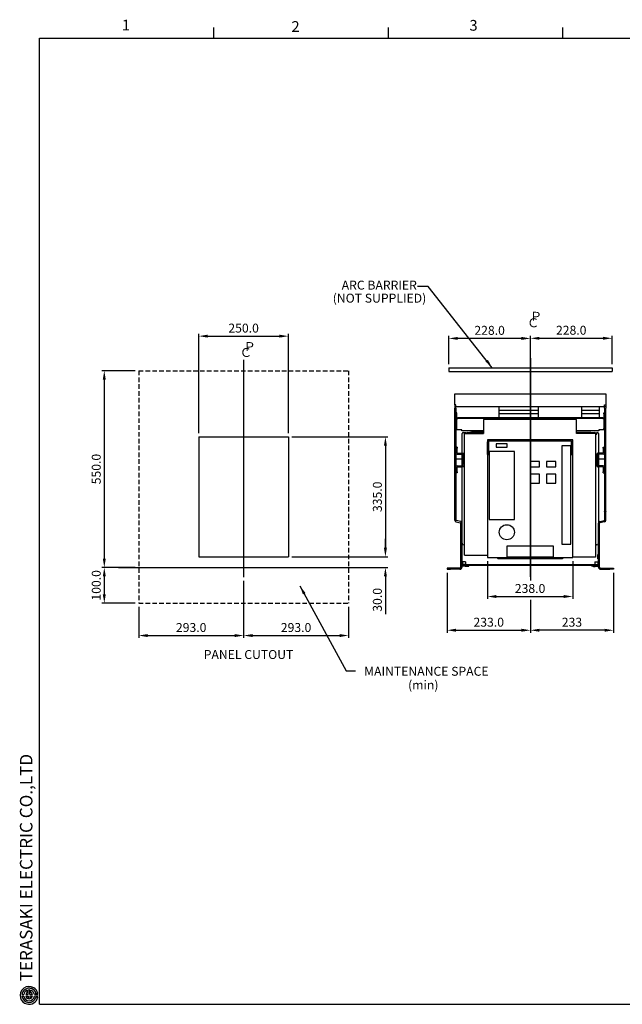
# Model space of a CAD drawing. Extents: x 9 to 410, y 13 to 288.
# Drawn here: x 9 to 178, y 13 to 288 of the extents above; entities that cross this region are included whole.
import ezdxf

# ---------------------------------------------------------------- set-up
doc = ezdxf.new("R2010")
doc.units = 0
doc.header["$MEASUREMENT"] = 0
doc.header["$PDSIZE"] = -1
doc.linetypes.add('HIDDEN', pattern=[1.905, 1.27, -0.635])
doc.layers.get('0').update_dxf_attribs({"linetype": 'CONTINUOUS'})
doc.layers.get('DEFPOINTS').update_dxf_attribs({"linetype": 'CONTINUOUS'})
doc.layers.add('240', color=7, linetype='CONTINUOUS')
doc.styles.add('SLDTEXTSTYLE0', font='txt', dxfattribs={"width": 0.92})
doc.styles.add('SLDTEXTSTYLE1', font='txt', dxfattribs={"width": 0.75})
doc.styles.add('SLDTEXTSTYLE2', font='txt', dxfattribs={"width": 0.833429})
doc.styles.get("Standard").update_dxf_attribs({"font": 'simplex.shx', "width": 0.8, "height": 2.5, "bigfont": 'bigfont.shx'})
doc.dimstyles.get("Standard").update_dxf_attribs({"dimtxt": 0.18, "dimasz": 0.18, "dimexe": 0.18, "dimexo": 0.0625, "dimgap": 0.09, "dimtad": 0, "dimtih": 1, "dimtoh": 1, "dimdec": 4, "dimzin": 0, "dimdsep": 46, "dimtxsty": 'Standard', "dimcen": 0.09, "dimadec": 0, "dimazin": 0, "dimtfac": 1, "dimtdec": 4, "dimtofl": 0, "dimtmove": 0, "dimatfit": 3, "dimfxl": 0, "dimtolj": 1, "dimtzin": 0, "dimarcsym": 0})

# ---------------------------------------------------------------- blocks, each defined once
blk = doc.blocks.new('*D0')
at = {"color": 0, "lineweight": -2}
for p, q in [((129.1, 191.76), (129.1, 199.64)), ((149.4, 198.96), (131.6, 198.96)), ((151.9, 132.32), (151.9, 199.64))]:
    blk.add_line(p, q, dxfattribs=at)
at = {"color": 0}
for points in [[(131.6, 199.37), (131.6, 198.54), (129.1, 198.96)], [(149.4, 199.37), (149.4, 198.54), (151.9, 198.96)]]:
    blk.add_solid(points, dxfattribs=at)
at = {"layer": 'DEFPOINTS', "color": 0}
for p in [(129.1, 198.96), (129.1, 190.76), (151.9, 131.32)]:
    blk.add_point(p, dxfattribs=at)
at = {"color": 0, "insert": (140.5, 201.21), "char_height": 2.5, "attachment_point": 5}
blk.add_mtext('\\A1;228.0', dxfattribs=at)
blk = doc.blocks.new('*D3')
at = {"color": 0, "lineweight": -2}
for p, q in [((151.9, 194.44), (151.9, 199.67)), ((154.4, 198.99), (172.2, 198.99)), ((174.7, 191.76), (174.7, 199.67))]:
    blk.add_line(p, q, dxfattribs=at)
at = {"color": 0}
for points in [[(154.4, 199.41), (154.4, 198.58), (151.9, 198.99)], [(172.2, 199.41), (172.2, 198.58), (174.7, 198.99)]]:
    blk.add_solid(points, dxfattribs=at)
at = {"layer": 'DEFPOINTS', "color": 0}
for p in [(174.7, 198.99), (151.9, 193.44), (174.7, 190.76)]:
    blk.add_point(p, dxfattribs=at)
at = {"color": 0, "insert": (163.3, 201.24), "char_height": 2.5, "attachment_point": 5}
blk.add_mtext('\\A1;228.0', dxfattribs=at)
blk = doc.blocks.new('*D4')
at = {"color": 0, "lineweight": -2}
for p, q in [((128.6, 133.44), (128.6, 116.71)), ((151.9, 124.92), (151.9, 116.71)), ((131.1, 117.39), (149.4, 117.39))]:
    blk.add_line(p, q, dxfattribs=at)
at = {"color": 0}
for points in [[(131.1, 117.81), (131.1, 116.98), (128.6, 117.39)], [(149.4, 117.81), (149.4, 116.98), (151.9, 117.39)]]:
    blk.add_solid(points, dxfattribs=at)
at = {"layer": 'DEFPOINTS', "color": 0}
for p in [(128.6, 134.44), (151.9, 125.92), (151.9, 117.39)]:
    blk.add_point(p, dxfattribs=at)
at = {"color": 0, "insert": (140.25, 119.64), "char_height": 2.5, "attachment_point": 5}
blk.add_mtext('\\A1;233.0', dxfattribs=at)
blk = doc.blocks.new('*D5')
at = {"color": 0, "lineweight": -2}
for p, q in [((175.1, 133.44), (175.1, 116.71)), ((151.9, 124.92), (151.9, 116.71)), ((172.6, 117.39), (154.4, 117.39))]:
    blk.add_line(p, q, dxfattribs=at)
at = {"color": 0}
for points in [[(154.4, 117.81), (154.4, 116.98), (151.9, 117.39)], [(172.6, 117.81), (172.6, 116.98), (175.1, 117.39)]]:
    blk.add_solid(points, dxfattribs=at)
at = {"layer": 'DEFPOINTS', "color": 0}
for p in [(175.1, 134.44), (151.9, 125.92), (151.9, 117.39)]:
    blk.add_point(p, dxfattribs=at)
at = {"color": 0, "insert": (163.5, 119.64), "char_height": 2.5, "attachment_point": 5}
blk.add_mtext('\\A1;233', dxfattribs=at)
blk = doc.blocks.new('*D7')
at = {"color": 0, "lineweight": -2}
for p, q in [((85.28, 171.44), (112.07, 171.44)), ((111.39, 168.94), (111.39, 140.44)), ((85.28, 137.94), (112.07, 137.94))]:
    blk.add_line(p, q, dxfattribs=at)
at = {"color": 0}
for points in [[(110.97, 168.94), (111.81, 168.94), (111.39, 171.44)], [(110.97, 140.44), (111.81, 140.44), (111.39, 137.94)]]:
    blk.add_solid(points, dxfattribs=at)
at = {"layer": 'DEFPOINTS', "color": 0}
for p in [(84.28, 171.44), (84.28, 137.94), (111.39, 137.94)]:
    blk.add_point(p, dxfattribs=at)
at = {"color": 0, "insert": (109.14, 154.69), "char_height": 2.5, "attachment_point": 5, "rotation": 90}
blk.add_mtext('\\A1;335.0', dxfattribs=at)
blk = doc.blocks.new('*D13')
at = {"color": 0, "lineweight": -2}
for p, q in [((139.9, 136.74), (139.9, 126.14)), ((163.7, 136.74), (163.7, 126.14)), ((142.4, 126.82), (161.2, 126.82))]:
    blk.add_line(p, q, dxfattribs=at)
at = {"color": 0}
for points in [[(142.4, 127.24), (142.4, 126.4), (139.9, 126.82)], [(161.2, 127.24), (161.2, 126.4), (163.7, 126.82)]]:
    blk.add_solid(points, dxfattribs=at)
at = {"layer": 'DEFPOINTS', "color": 0}
for p in [(139.9, 137.74), (163.7, 137.74), (163.7, 126.82)]:
    blk.add_point(p, dxfattribs=at)
at = {"color": 0, "insert": (151.8, 129.07), "char_height": 2.5, "attachment_point": 5}
blk.add_mtext('\\A1;238.0', dxfattribs=at)
blk = doc.blocks.new('*D59')
at = {"color": 0, "lineweight": -2}
for p, q in [((59.28, 172.44), (59.28, 200.27)), ((61.78, 199.59), (81.78, 199.59)), ((84.28, 172.44), (84.28, 200.27))]:
    blk.add_line(p, q, dxfattribs=at)
at = {"color": 0}
for points in [[(61.78, 200.01), (61.78, 199.18), (59.28, 199.59)], [(81.78, 200.01), (81.78, 199.18), (84.28, 199.59)]]:
    blk.add_solid(points, dxfattribs=at)
at = {"layer": 'DEFPOINTS', "color": 0}
for p in [(84.28, 199.59), (59.28, 171.44), (84.28, 171.44)]:
    blk.add_point(p, dxfattribs=at)
at = {"color": 0, "insert": (71.78, 201.84), "char_height": 2.5, "attachment_point": 5}
blk.add_mtext('\\A1;250.0', dxfattribs=at)
blk = doc.blocks.new('*D60')
at = {"color": 0, "linetype": 'Continuous', "lineweight": -2}
for p, q in [((41.48, 189.94), (32.18, 189.94)), ((32.86, 187.44), (32.86, 137.44)), ((41.48, 134.94), (32.18, 134.94))]:
    blk.add_line(p, q, dxfattribs=at)
at = {"color": 0, "linetype": 'Continuous'}
for points in [[(32.44, 187.44), (33.28, 187.44), (32.86, 189.94)], [(32.44, 137.44), (33.28, 137.44), (32.86, 134.94)]]:
    blk.add_solid(points, dxfattribs=at)
at = {"layer": 'DEFPOINTS', "color": 0, "linetype": 'Continuous'}
for p in [(42.48, 189.94), (32.86, 134.94), (42.48, 134.94)]:
    blk.add_point(p, dxfattribs=at)
at = {"color": 0, "linetype": 'Continuous', "insert": (30.61, 162.44), "char_height": 2.5, "attachment_point": 5, "rotation": 90}
blk.add_mtext('\\A1;550.0', dxfattribs=at)
blk = doc.blocks.new('*D61')
at = {"color": 0, "linetype": 'Continuous', "lineweight": -2}
for p, q in [((41.48, 134.94), (32.18, 134.94)), ((32.86, 132.44), (32.86, 127.44)), ((41.48, 124.94), (32.18, 124.94))]:
    blk.add_line(p, q, dxfattribs=at)
at = {"color": 0, "linetype": 'Continuous'}
for points in [[(32.44, 132.44), (33.28, 132.44), (32.86, 134.94)], [(32.44, 127.44), (33.28, 127.44), (32.86, 124.94)]]:
    blk.add_solid(points, dxfattribs=at)
at = {"layer": 'DEFPOINTS', "color": 0, "linetype": 'Continuous'}
for p in [(42.48, 134.94), (32.86, 124.94), (42.48, 124.94)]:
    blk.add_point(p, dxfattribs=at)
at = {"color": 0, "linetype": 'Continuous', "insert": (30.61, 129.94), "char_height": 2.5, "attachment_point": 5, "rotation": 90}
blk.add_mtext('\\A1;100.0', dxfattribs=at)
blk = doc.blocks.new('*D62')
at = {"color": 0, "lineweight": -2}
for p, q in [((111.39, 140.44), (111.39, 142.94)), ((85.28, 137.94), (112.07, 137.94)), ((102.08, 134.94), (112.07, 134.94)), ((111.39, 132.44), (111.39, 121.85))]:
    blk.add_line(p, q, dxfattribs=at)
at = {"color": 0}
for points in [[(110.97, 140.44), (111.81, 140.44), (111.39, 137.94)], [(110.97, 132.44), (111.81, 132.44), (111.39, 134.94)]]:
    blk.add_solid(points, dxfattribs=at)
at = {"layer": 'DEFPOINTS', "color": 0}
for p in [(84.28, 137.94), (101.08, 134.94), (111.39, 134.94)]:
    blk.add_point(p, dxfattribs=at)
at = {"color": 0, "insert": (109.14, 125.89), "char_height": 2.5, "attachment_point": 5, "rotation": 90}
blk.add_mtext('\\A1;30.0', dxfattribs=at)
blk = doc.blocks.new('*D63')
at = {"color": 0, "linetype": 'Continuous', "lineweight": -2}
for p, q in [((71.78, 131.21), (71.78, 115.23)), ((42.48, 123.94), (42.48, 115.23)), ((44.98, 115.91), (69.28, 115.91))]:
    blk.add_line(p, q, dxfattribs=at)
at = {"color": 0, "linetype": 'Continuous'}
for points in [[(44.98, 116.33), (44.98, 115.49), (42.48, 115.91)], [(69.28, 116.33), (69.28, 115.49), (71.78, 115.91)]]:
    blk.add_solid(points, dxfattribs=at)
at = {"layer": 'DEFPOINTS', "color": 0, "linetype": 'Continuous'}
for p in [(71.78, 132.21), (42.48, 124.94), (71.78, 115.91)]:
    blk.add_point(p, dxfattribs=at)
at = {"color": 0, "linetype": 'Continuous', "insert": (57.13, 118.16), "char_height": 2.5, "attachment_point": 5}
blk.add_mtext('\\A1;293.0', dxfattribs=at)
blk = doc.blocks.new('*D64')
at = {"color": 0, "lineweight": -2}
for p, q in [((71.78, 131.21), (71.78, 115.23)), ((101.08, 123.94), (101.08, 115.23)), ((74.28, 115.91), (98.58, 115.91))]:
    blk.add_line(p, q, dxfattribs=at)
at = {"color": 0}
for points in [[(74.28, 116.33), (74.28, 115.49), (71.78, 115.91)], [(98.58, 116.33), (98.58, 115.49), (101.08, 115.91)]]:
    blk.add_solid(points, dxfattribs=at)
at = {"layer": 'DEFPOINTS', "color": 0}
for p in [(71.78, 132.21), (101.08, 124.94), (101.08, 115.91)]:
    blk.add_point(p, dxfattribs=at)
at = {"color": 0, "insert": (86.43, 118.16), "char_height": 2.5, "attachment_point": 5}
blk.add_mtext('\\A1;293.0', dxfattribs=at)

msp = doc.modelspace()

# ---------------------------------------------------------------- linework, layer by layer
at = {"color": 7}
for p, q in [((71.781, 192.96), (71.781, 132.208)), ((151.905, 193.44), (151.905, 131.324)), ((129.105, 190.756), (174.705, 190.756)), ((129.105, 190.756), (129.105, 189.756)), ((174.705, 190.756), (174.705, 189.756)), ((129.105, 189.756), (174.705, 189.756)), ((130.755, 180.436), (130.755, 183.436)), ((130.755, 183.436), (172.955, 183.436)), ((172.955, 183.436), (172.955, 180.436)), ((131.075, 180.436), (130.755, 180.436)), ((130.755, 180.436), (130.755, 179.436)), ((130.755, 150.578), (130.755, 179.436)), ((131.075, 179.436), (131.075, 180.436)), ((131.075, 179.936), (172.759, 179.936)), ((131.075, 179.436), (131.075, 150.578)), ((143.03, 179.936), (143.03, 176.886)), ((143.03, 178.936), (154.03, 178.936)), ((154.03, 179.936), (154.03, 176.886)), ((166.135, 179.936), (166.135, 176.886)), ((166.135, 178.936), (171.135, 178.936)), ((171.135, 179.936), (171.135, 176.886)), ((172.635, 180.436), (172.955, 180.436)), ((172.635, 179.436), (172.635, 180.436)), ((172.635, 179.436), (172.635, 150.578)), ((172.955, 180.436), (172.955, 179.436)), ((172.955, 150.578), (172.955, 179.436)), ((71.781, 178.457), (71.781, 177.719)), ((131.305, 178.136), (131.075, 178.136)), ((131.305, 177.836), (131.075, 177.836)), ((131.305, 177.836), (131.305, 178.136)), ((131.305, 173.736), (131.305, 177.836)), ((131.305, 176.536), (131.505, 176.536)), ((131.505, 176.536), (131.625, 176.536)), ((131.625, 176.886), (172.085, 176.886)), ((131.625, 176.656), (131.625, 176.886)), ((131.625, 176.656), (172.085, 176.656)), ((131.625, 176.556), (131.625, 176.656)), ((131.625, 176.536), (131.625, 176.556)), ((138.805, 176.286), (138.805, 172.386)), ((164.805, 176.286), (138.805, 176.286)), ((143.03, 177.936), (154.03, 177.936)), ((144.155, 176.656), (144.155, 176.556)), ((144.155, 176.286), (144.155, 176.556)), ((152.905, 176.556), (152.905, 176.656)), ((152.905, 176.556), (152.905, 176.286)), ((163.08, 176.622), (163.08, 176.556)), ((163.08, 176.556), (163.08, 176.286)), ((163.59, 176.556), (163.59, 176.622)), ((163.59, 176.286), (163.59, 176.556)), ((164.805, 172.386), (164.805, 176.286)), ((166.135, 177.936), (171.135, 177.936)), ((172.085, 176.886), (172.085, 176.656)), ((172.085, 176.656), (172.085, 176.556)), ((172.085, 176.556), (172.085, 176.536)), ((172.085, 176.536), (172.205, 176.536)), ((172.205, 176.536), (172.405, 176.536)), ((172.405, 178.136), (172.635, 178.136)), ((172.405, 177.836), (172.405, 178.136)), ((172.635, 177.836), (172.405, 177.836)), ((172.405, 177.836), (172.405, 173.736)), ((131.305, 173.736), (131.075, 173.736)), ((131.305, 173.436), (131.075, 173.436)), ((131.305, 173.436), (131.305, 173.736)), ((131.505, 173.436), (131.305, 173.436)), ((132.725, 173.436), (131.505, 173.436)), ((132.725, 173.416), (132.725, 173.436)), ((132.725, 173.086), (132.725, 173.416)), ((170.985, 173.436), (170.985, 173.416)), ((172.205, 173.436), (170.985, 173.436)), ((170.985, 173.416), (170.985, 173.086)), ((172.405, 173.436), (172.205, 173.436)), ((172.405, 173.736), (172.635, 173.736)), ((172.405, 173.436), (172.405, 173.736)), ((172.635, 173.436), (172.405, 173.436)), ((59.281, 171.44), (84.281, 171.44)), ((59.281, 171.44), (59.281, 137.94)), ((84.281, 171.44), (84.281, 137.94)), ((138.805, 173.086), (132.725, 173.086)), ((132.805, 166.906), (132.805, 172.336)), ((133.105, 172.636), (133.905, 172.636)), ((133.505, 138.336), (133.505, 172.386)), ((133.505, 172.386), (138.805, 172.386)), ((133.905, 172.636), (133.905, 172.386)), ((134.205, 172.386), (134.205, 172.436)), ((134.405, 172.636), (134.98, 172.636)), ((134.98, 172.636), (134.98, 172.386)), ((138.805, 172.636), (134.98, 172.636)), ((138.805, 172.936), (135.655, 172.936)), ((135.655, 172.636), (135.655, 172.936)), ((163.705, 170.636), (139.905, 170.636)), ((139.905, 170.636), (139.905, 170.036)), ((163.705, 170.036), (163.705, 170.636)), ((170.985, 173.086), (164.805, 173.086)), ((168.73, 172.636), (164.805, 172.636)), ((170.105, 172.386), (164.805, 172.386)), ((168.73, 172.636), (169.905, 172.636)), ((168.73, 172.386), (168.73, 172.636)), ((170.105, 172.436), (170.105, 172.386)), ((170.105, 172.386), (170.105, 137.836)), ((170.105, 172.236), (170.405, 172.236)), ((170.405, 172.236), (170.405, 172.636)), ((170.405, 172.636), (170.605, 172.636)), ((170.905, 172.336), (170.905, 166.906)), ((131.395, 168.586), (131.075, 168.586)), ((131.395, 168.586), (131.395, 168.286)), ((131.395, 166.906), (131.395, 168.286)), ((139.905, 170.036), (140.205, 170.036)), ((139.905, 166.536), (139.905, 170.036)), ((140.205, 170.336), (163.405, 170.336)), ((140.205, 170.036), (140.205, 170.336)), ((140.205, 170.036), (140.205, 166.536)), ((145.373, 169.536), (142.373, 169.536)), ((142.373, 169.536), (142.373, 168.536)), ((142.373, 168.536), (145.373, 168.536)), ((145.373, 168.536), (145.373, 169.536)), ((163.205, 168.936), (160.705, 168.936)), ((160.705, 168.936), (160.705, 141.436)), ((163.205, 141.436), (163.205, 168.936)), ((163.405, 170.336), (163.405, 170.036)), ((163.405, 166.536), (163.405, 170.036)), ((163.705, 170.036), (163.405, 170.036)), ((163.705, 166.536), (163.705, 170.036)), ((172.265, 168.586), (172.585, 168.586)), ((172.265, 168.286), (172.265, 168.586)), ((172.265, 168.286), (172.265, 166.906)), ((172.585, 168.586), (172.585, 168.286)), ((172.585, 168.286), (172.585, 166.906)), ((130.755, 167.086), (130.645, 167.086)), ((130.645, 167.086), (130.645, 165.086)), ((131.075, 166.888), (131.075, 166.888)), ((131.075, 165.288), (132.805, 165.288)), ((131.395, 166.906), (132.935, 166.906)), ((131.395, 166.586), (132.935, 166.586)), ((132.805, 163.386), (132.805, 166.586)), ((132.935, 166.586), (133.255, 166.586)), ((132.935, 166.286), (132.935, 166.586)), ((132.935, 163.686), (132.935, 166.286)), ((133.255, 166.586), (133.255, 166.286)), ((133.255, 163.686), (133.255, 166.286)), ((139.905, 166.536), (140.205, 166.536)), ((139.905, 166.536), (139.905, 137.736)), ((147.405, 167.336), (140.405, 167.336)), ((140.405, 167.336), (140.405, 148.336)), ((147.405, 148.336), (147.405, 167.336)), ((163.405, 166.536), (163.705, 166.536)), ((163.705, 137.736), (163.705, 166.536)), ((170.405, 166.286), (170.405, 166.586)), ((170.725, 166.586), (170.405, 166.586)), ((170.405, 166.286), (170.405, 163.686)), ((172.265, 166.906), (170.725, 166.906)), ((170.725, 166.586), (170.725, 166.286)), ((172.265, 166.586), (170.725, 166.586)), ((170.725, 166.286), (170.725, 163.686)), ((170.905, 166.586), (170.905, 163.386)), ((170.905, 165.288), (172.635, 165.288)), ((172.635, 166.888), (172.584, 166.888)), ((130.645, 165.086), (130.755, 165.086)), ((131.395, 163.386), (132.935, 163.386)), ((131.395, 163.066), (132.935, 163.066)), ((131.395, 161.686), (131.395, 163.066)), ((132.805, 147.354), (132.805, 163.066)), ((132.935, 163.386), (132.935, 163.686)), ((132.935, 163.386), (133.255, 163.386)), ((133.255, 163.686), (133.255, 163.386)), ((154.405, 164.536), (151.805, 164.536)), ((151.805, 164.536), (151.805, 163.036)), ((151.805, 163.036), (154.405, 163.036)), ((154.405, 163.036), (154.405, 164.536)), ((159.005, 164.536), (156.405, 164.536)), ((156.405, 164.536), (156.405, 163.036)), ((156.405, 163.036), (159.005, 163.036)), ((159.005, 163.036), (159.005, 164.536)), ((170.405, 163.386), (170.405, 163.686)), ((170.725, 163.386), (170.405, 163.386)), ((170.725, 163.686), (170.725, 163.386)), ((172.265, 163.386), (170.725, 163.386)), ((172.265, 163.066), (170.725, 163.066)), ((170.905, 163.066), (170.905, 147.354)), ((172.265, 163.066), (172.265, 161.686)), ((172.585, 163.066), (172.585, 161.686)), ((131.395, 161.386), (131.075, 161.386)), ((131.395, 161.686), (131.395, 161.386)), ((154.405, 161.036), (151.805, 161.036)), ((151.805, 161.036), (151.805, 158.536)), ((154.405, 158.536), (154.405, 161.036)), ((159.005, 161.036), (156.405, 161.036)), ((156.405, 161.036), (156.405, 158.536)), ((159.005, 158.536), (159.005, 161.036)), ((172.265, 161.386), (172.265, 161.686)), ((172.265, 161.386), (172.585, 161.386)), ((172.585, 161.686), (172.585, 161.386)), ((151.805, 158.536), (154.405, 158.536)), ((156.405, 158.536), (159.005, 158.536)), ((130.755, 150.578), (130.755, 150.507)), ((130.755, 150.036), (130.755, 150.507)), ((131.075, 150.036), (130.755, 150.036)), ((130.755, 148.119), (130.755, 150.036)), ((131.075, 150.507), (131.075, 150.578)), ((131.075, 150.507), (131.075, 150.036)), ((131.075, 150.036), (131.075, 148.119)), ((172.635, 150.507), (172.635, 150.578)), ((172.635, 150.507), (172.635, 150.036)), ((172.635, 150.036), (172.955, 150.036)), ((172.635, 150.036), (172.635, 148.119)), ((172.955, 150.578), (172.955, 150.507)), ((172.955, 150.036), (172.955, 150.507)), ((172.955, 148.119), (172.955, 150.036)), ((131.095, 147.706), (132.404, 147.452)), ((132.465, 147.766), (131.156, 148.02)), ((132.485, 135.056), (132.485, 147.354)), ((132.805, 135.056), (132.805, 147.354)), ((132.835, 147.036), (132.805, 147.036)), ((132.835, 146.936), (132.835, 147.036)), ((132.835, 144.636), (132.835, 146.936)), ((140.405, 148.336), (147.405, 148.336)), ((170.875, 146.936), (170.875, 147.036)), ((170.875, 147.036), (170.905, 147.036)), ((170.875, 144.636), (170.875, 146.936)), ((170.905, 135.056), (170.905, 147.354)), ((171.225, 135.056), (171.225, 147.354)), ((171.245, 147.766), (172.554, 148.02)), ((172.615, 147.706), (171.306, 147.452)), ((132.835, 144.536), (132.805, 144.536)), ((132.835, 144.536), (132.835, 144.636)), ((170.875, 144.536), (170.875, 144.636)), ((170.875, 144.536), (170.905, 144.536)), ((133.505, 141.236), (133.305, 141.236)), ((158.305, 140.936), (145.305, 140.936)), ((145.305, 140.936), (145.305, 137.936)), ((158.305, 137.936), (158.305, 140.936)), ((160.705, 141.436), (163.205, 141.436)), ((170.405, 141.236), (170.105, 141.236)), ((59.281, 137.94), (84.281, 137.94)), ((133.505, 138.336), (139.905, 138.336)), ((139.905, 137.736), (163.705, 137.736)), ((142.472, 137.736), (142.805, 137.436)), ((145.305, 137.936), (158.305, 137.936)), ((160.805, 137.436), (161.138, 137.736)), ((170.105, 137.836), (163.705, 137.836)), ((170.905, 138.536), (170.705, 138.536)), ((170.705, 137.936), (170.705, 138.536)), ((170.705, 137.336), (170.705, 137.936)), ((132.965, 136.536), (132.805, 136.536)), ((132.805, 136.236), (132.805, 135.336)), ((132.965, 136.236), (132.805, 136.236)), ((134.355, 135.336), (132.805, 135.336)), ((132.965, 136.536), (132.965, 136.236)), ((133.805, 136.536), (132.965, 136.536)), ((132.965, 136.236), (132.965, 135.496)), ((133.805, 135.746), (132.965, 135.746)), ((134.355, 135.496), (132.965, 135.496)), ((133.205, 135.496), (133.205, 135.696)), ((133.505, 135.696), (133.205, 135.696)), ((133.505, 135.496), (133.505, 135.696)), ((170.205, 135.696), (133.505, 135.696)), ((170.205, 135.496), (133.505, 135.496)), ((133.695, 135.336), (133.695, 135.186)), ((134.215, 135.186), (133.695, 135.186)), ((133.805, 136.536), (133.805, 135.746)), ((134.215, 135.186), (134.215, 135.336)), ((134.355, 135.336), (134.355, 135.496)), ((134.355, 135.336), (134.655, 135.336)), ((134.655, 135.336), (134.655, 135.496)), ((142.805, 137.436), (160.805, 137.436)), ((169.055, 135.336), (169.055, 135.496)), ((169.355, 135.336), (169.055, 135.336)), ((169.355, 135.336), (169.355, 135.496)), ((169.355, 135.496), (170.745, 135.496)), ((169.355, 135.336), (170.905, 135.336)), ((169.495, 135.336), (169.495, 135.186)), ((169.495, 135.186), (170.015, 135.186)), ((169.905, 136.536), (169.905, 135.746)), ((169.905, 136.536), (170.745, 136.536)), ((169.905, 135.746), (170.745, 135.746)), ((170.015, 135.186), (170.015, 135.336)), ((170.205, 135.496), (170.205, 135.696)), ((170.505, 135.696), (170.205, 135.696)), ((170.505, 135.496), (170.505, 135.696)), ((170.705, 137.336), (170.905, 137.336)), ((170.745, 136.536), (170.905, 136.536)), ((170.745, 136.536), (170.745, 136.236)), ((170.745, 136.236), (170.745, 135.496)), ((170.745, 136.236), (170.905, 136.236)), ((170.905, 136.236), (170.905, 135.336)), ((128.605, 134.756), (128.605, 134.436)), ((129.605, 134.756), (128.605, 134.756)), ((128.605, 134.436), (129.605, 134.436)), ((132.185, 134.756), (129.605, 134.756)), ((132.185, 134.436), (129.605, 134.436)), ((171.525, 134.756), (174.105, 134.756)), ((171.525, 134.436), (174.105, 134.436)), ((174.105, 134.756), (175.105, 134.756)), ((175.105, 134.436), (174.105, 134.436)), ((175.105, 134.756), (175.105, 134.436)), ((151.905, 125.923), (151.905, 123.069))]:
    msp.add_line(p, q, dxfattribs=at)
at = {"color": 7, "linetype": 'HIDDEN'}
for p, q in [((42.481, 189.94), (101.081, 189.94)), ((42.481, 189.94), (42.481, 124.94)), ((101.081, 189.94), (101.081, 124.94)), ((42.481, 124.94), (101.081, 124.94))]:
    msp.add_line(p, q, dxfattribs=at)
at = {"color": 7, "linetype": 'Continuous'}
msp.add_line((36.854, 134.94), (110.916, 134.94), dxfattribs=at)
at = {"color": 7, "flags": 128}
for points in [[(135.181, 176.656), (135.174, 176.651), (135.17, 176.636), (135.17, 176.622)], [(135.68, 176.622), (135.679, 176.643), (135.674, 176.654), (135.669, 176.656)], [(163.091, 176.656), (163.084, 176.651), (163.08, 176.636), (163.08, 176.622)], [(163.59, 176.622), (163.589, 176.643), (163.584, 176.654), (163.579, 176.656)], [(165.091, 176.656), (165.084, 176.651), (165.08, 176.636), (165.08, 176.622)], [(165.59, 176.622), (165.589, 176.643), (165.584, 176.654), (165.579, 176.656)], [(167.091, 176.656), (167.084, 176.651), (167.08, 176.636), (167.08, 176.622)], [(167.59, 176.622), (167.589, 176.643), (167.584, 176.654), (167.579, 176.656)]]:
    msp.add_lwpolyline(points, dxfattribs=at)
at = {"color": 7}
msp.add_circle((145.305, 144.786), 2.1, dxfattribs=at)
for centre, radius, start, end in [((143.705, 176.036), 0.43, 35.54874, 144.45126), ((153.405, 176.036), 0.43, 35.54874, 144.45126), ((133.105, 172.336), 0.3, 90, 180), ((134.405, 172.436), 0.2, 90, 180), ((169.905, 172.436), 0.2, 0, 90), ((170.605, 172.336), 0.3, 0, 90), ((131.395, 166.906), 0.32, 180, 270), ((132.935, 166.586), 0.32, 0, 90), ((170.725, 166.586), 0.32, 90, 180), ((172.265, 166.906), 0.32, 270, 0), ((131.395, 163.066), 0.32, 90, 180), ((132.935, 163.386), 0.32, 270, 0), ((170.725, 163.386), 0.32, 180, 270), ((172.265, 163.066), 0.32, 0, 90), ((131.175, 148.119), 0.42, 180, 259.00246), ((131.175, 148.119), 0.1, 180, 259.00246), ((132.385, 147.354), 0.1, 0, 79.00246), ((132.385, 147.354), 0.42, 0, 79.00246), ((171.325, 147.354), 0.42, 100.99754, 180), ((171.325, 147.354), 0.1, 100.99754, 180), ((172.535, 148.119), 0.1, 280.99754, 0), ((172.535, 148.119), 0.42, 280.99754, 0), ((133.305, 141.736), 0.5, 180, 270), ((170.405, 141.736), 0.5, 270, 0), ((132.185, 135.056), 0.62, 270, 0), ((132.185, 135.056), 0.3, 270, 0), ((171.525, 135.056), 0.62, 180, 270), ((171.525, 135.056), 0.3, 180, 270)]:
    msp.add_arc(centre, radius, start, end, dxfattribs=at)
at = {"layer": '240'}
for p, q in [((63.476, 282.89), (63.476, 285.89)), ((112.226, 282.89), (112.226, 285.89)), ((160.976, 282.89), (160.976, 285.89)), ((14.726, 12.89), (14.726, 282.89)), ((14.726, 282.89), (404.726, 282.89)), ((11.343, 16.149), (11.343, 16.755)), ((11.593, 15.591), (11.593, 16.82)), ((12.093, 15.591), (12.093, 16.82)), ((12.343, 16.148), (12.343, 16.755)), ((9.858, 15.591), (10.364, 15.591)), ((9.858, 15.091), (10.364, 15.091)), ((10.926, 15.591), (11.593, 15.591)), ((10.926, 15.091), (11.592, 15.091)), ((11.592, 15.091), (11.592, 14.424)), ((12.759, 15.591), (12.093, 15.591)), ((12.759, 15.091), (12.093, 15.091)), ((12.093, 15.091), (12.093, 14.424)), ((14.33, 15.591), (13.322, 15.591)), ((14.33, 15.091), (13.322, 15.091)), ((14.292, 15.841), (13.779, 15.841)), ((14.292, 14.841), (13.779, 14.841)), ((14.726, 12.89), (404.726, 12.89))]:
    msp.add_line(p, q, dxfattribs=at)
for centre, radius, start, end in [((11.843, 15.341), 2.5, 58.2435, 195.25617), ((11.843, 15.341), 2, 99.59293, 172.8168), ((11.843, 15.341), 1.5, 109.46945, 170.40272), ((11.843, 15.341), 2, 70.52889, 99.59293), ((11.843, 15.297), 1.543, 80.67338, 99.32662), ((11.843, 15.341), 1.5, 9.59695, 70.52938), ((11.843, 15.341), 2, 14.47987, 70.52889), ((11.843, 15.341), 2.5, 11.53906, 58.2435), ((11.843, 15.341), 2.5, 195.25617, 254.74256), ((11.843, 15.341), 2, 187.17809, 345.52525), ((11.843, 15.341), 1.5, 189.59041, 350.40959), ((11.843, 15.341), 0.95, 121.75306, 164.73824), ((11.843, 15.341), 0.95, 195.25338, 344.74699), ((11.843, 15.341), 2.5, 254.74256, 348.46508), ((11.843, 15.341), 0.95, 15.2621, 58.24435)]:
    msp.add_arc(centre, radius, start, end, dxfattribs=at)

# ---------------------------------------------------------------- texts
at = {"color": 7, "char_height": 2.5, "attachment_point": 1, "style": 'SLDTEXTSTYLE1'}
for s, insert in [('ARC BARRIER', (99.179, 215.101)), ('(NOT SUPPLIED)', (96.671, 211.457)), ('Ｃ', (150.946, 204.579)), ('Ｐ', (151.757, 206.383)), ('Ｃ', (70.691, 196.283)), ('Ｐ', (71.762, 197.92)), ('PANEL CUTOUT', (60.639, 111.859)), ('MAINTENANCE SPACE', (105.45, 107.175)), ('(min)', (117.723, 103.333))]:
    msp.add_mtext(s, dxfattribs=dict(at, insert=insert))
at = {"linetype": 'Continuous', "char_height": 2.5}
for insert, attachment_point in [((126.017, 214.912), 9), ((104.021, 107.006), 7)]:
    msp.add_mtext('\\A1;', dxfattribs=dict(at, insert=insert, attachment_point=attachment_point))
at = {"layer": '240', "char_height": 3, "attachment_point": 1, "style": 'SLDTEXTSTYLE0'}
for s, insert in [('1', (37.766, 288.042)), ('2', (85.15, 287.633)), ('3', (134.872, 287.967))]:
    msp.add_mtext(s, dxfattribs=dict(at, insert=insert))
at = {"layer": '240', "insert": (9.29, 19.263), "char_height": 3.5, "attachment_point": 1, "rotation": 90, "style": 'SLDTEXTSTYLE2'}
msp.add_mtext('TERASAKI ELECTRIC CO.,LTD', dxfattribs=at)

# ---------------------------------------------------------------- dimensions: what is measured, and where the dimension line sits
at = {"color": 7}
for base, p1, p2, picture, middle in [((84.281, 199.592), (59.281, 171.44), (84.281, 171.44), '*D59', (71.781, 201.842)), ((129.105, 198.957), (151.905, 131.324), (129.105, 190.756), '*D0', (140.505, 201.207)), ((174.705, 198.992), (151.905, 193.44), (174.705, 190.756), '*D3', (163.305, 201.242)), ((163.705, 126.821), (139.905, 137.736), (163.705, 137.736), '*D13', (151.805, 129.071)), ((101.081, 115.911), (71.781, 132.208), (101.081, 124.94), '*D64', (86.431, 118.161)), ((151.905, 117.392), (128.605, 134.436), (151.905, 125.923), '*D4', (140.255, 119.642))]:
    dim = msp.add_linear_dim(base=base, p1=p1, p2=p2, dimstyle='Standard', override={"dimtxt": 2.5, "dimasz": 2.5, "dimexe": 0.68, "dimexo": 1, "dimgap": 1, "dimtad": 1, "dimtih": 0, "dimtoh": 0, "dimdec": 1, "dimlfac": 10, "dimcen": 1.09, "dimdle": 1, "dimtdec": 1}, dxfattribs=at)
    dim.commit()
    dim.dimension.update_dxf_attribs({"geometry": picture, "text_midpoint": middle})
at = {"linetype": 'Continuous'}
for base, p1, p2, picture, middle in [((32.86, 134.94), (42.481, 189.94), (42.481, 134.94), '*D60', (30.61, 162.44)), ((32.86, 124.94), (42.481, 134.94), (42.481, 124.94), '*D61', (30.61, 129.94))]:
    dim = msp.add_linear_dim(base=base, p1=p1, p2=p2, angle=90, dimstyle='Standard', override={"dimtxt": 2.5, "dimasz": 2.5, "dimexe": 0.68, "dimexo": 1, "dimgap": 1, "dimtad": 1, "dimtih": 0, "dimtoh": 0, "dimdec": 1, "dimlfac": 10, "dimcen": 1.09, "dimdle": 1, "dimtdec": 1}, dxfattribs=at)
    dim.commit()
    dim.dimension.update_dxf_attribs({"geometry": picture, "text_midpoint": middle})
at = {"color": 7}
for base, p1, p2, angle, picture, middle in [((111.391, 137.94), (84.281, 171.44), (84.281, 137.94), 270, '*D7', (109.141, 154.69)), ((111.391, 134.94), (84.281, 137.94), (101.081, 134.94), 90, '*D62', (109.141, 125.893))]:
    dim = msp.add_linear_dim(base=base, p1=p1, p2=p2, angle=angle, dimstyle='Standard', override={"dimtxt": 2.5, "dimasz": 2.5, "dimexe": 0.68, "dimexo": 1, "dimgap": 1, "dimtad": 1, "dimtih": 0, "dimtoh": 0, "dimdec": 1, "dimlfac": 10, "dimcen": 1.09, "dimdle": 1, "dimtdec": 1}, dxfattribs=at)
    dim.commit()
    dim.dimension.update_dxf_attribs({"geometry": picture, "text_midpoint": middle})
at = {"linetype": 'Continuous'}
dim = msp.add_linear_dim(base=(71.781, 115.911), p1=(42.481, 124.94), p2=(71.781, 132.208), dimstyle='Standard', override={"dimtxt": 2.5, "dimasz": 2.5, "dimexe": 0.68, "dimexo": 1, "dimgap": 1, "dimtad": 1, "dimtih": 0, "dimtoh": 0, "dimdec": 1, "dimlfac": 10, "dimcen": 1.09, "dimdle": 1, "dimtdec": 1}, dxfattribs=at)
dim.commit()
dim.dimension.update_dxf_attribs({"geometry": '*D63', "text_midpoint": (57.131, 118.161)})
at = {"color": 7}
dim = msp.add_linear_dim(base=(151.905, 117.392), p1=(175.105, 134.436), p2=(151.905, 125.923), text='233', dimstyle='Standard', override={"dimtxt": 2.5, "dimasz": 2.5, "dimexe": 0.68, "dimexo": 1, "dimgap": 1, "dimtad": 1, "dimtih": 0, "dimtoh": 0, "dimdec": 1, "dimlfac": 10, "dimcen": 1.09, "dimdle": 1, "dimtdec": 1}, dxfattribs=at)
dim.commit()
dim.dimension.update_dxf_attribs({"geometry": '*D5', "text_midpoint": (163.505, 119.642)})

# ---------------------------------------------------------------- leaders
at = {"linetype": 'Continuous'}
for points in [[(141.239, 190.756), (123.335, 213.498), (120.381, 213.498)], [(87.515, 129.801), (100.436, 106.006), (103.021, 106.006)]]:
    msp.add_leader(points, dimstyle='Standard', override={"dimtxt": 2.5, "dimasz": 2.5, "dimexe": 0.68, "dimexo": 1, "dimgap": 1, "dimtad": 1, "dimtih": 0, "dimtoh": 0, "dimdec": 1, "dimlfac": 10, "dimcen": 1.09, "dimdle": 1, "dimtdec": 1}, dxfattribs=at)

doc.saveas('drawing.dxf')
